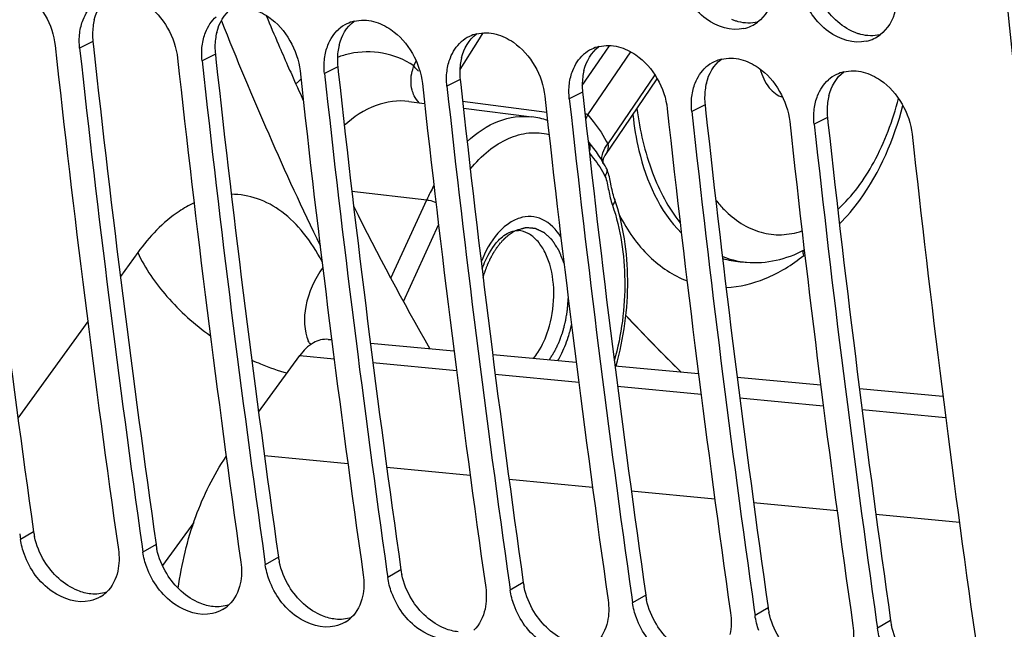
# Model space of a CAD drawing. Units: millimetres. Extents: x 0 to 594, y 0 to 420.
# Drawn here: x 104 to 111, y 51 to 55 of the extents above; entities that cross this region are included whole.
import ezdxf

# ---------------------------------------------------------------- set-up
doc = ezdxf.new("R2010")
doc.units = ezdxf.units.MM
doc.header["$LTSCALE"] = 32.67
doc.layers.get('0').update_dxf_attribs({"linetype": 'CONTINUOUS'})
doc.layers.add('SOLIDES', color=7, linetype='CONTINUOUS')

msp = doc.modelspace()

# ---------------------------------------------------------------- linework, layer by layer
at = {"color": 9, "linetype": 'CONTINUOUS'}
for p, q in [((104.641328, 54.397708), (104.553924, 54.354774)), ((105.447298, 54.314324), (105.359894, 54.27139)), ((106.253267, 54.230941), (106.165864, 54.188007)), ((107.059237, 54.147558), (106.971833, 54.104624)), ((107.865207, 54.064174), (107.777803, 54.02124)), ((108.671177, 53.980791), (108.583773, 53.937857)), ((109.477146, 53.897408), (109.389743, 53.854474)), ((106.00334, 52.329768), (106.229448, 52.308116)), ((106.484635, 52.283679), (107.034607, 52.231014)), ((107.289793, 52.206577), (107.839766, 52.153911)), ((108.094952, 52.129475), (108.644924, 52.076809)), ((108.900111, 52.052373), (109.450083, 51.999707)), ((109.705269, 51.97527), (110.255242, 51.922605)), ((106.320129, 51.616305), (105.770617, 51.668927)), ((107.125257, 51.539206), (106.575729, 51.591829)), ((107.930393, 51.462106), (107.380841, 51.514731)), ((108.735528, 51.385006), (108.185953, 51.437633)), ((109.540664, 51.307906), (108.991065, 51.360536)), ((110.345799, 51.230806), (109.796178, 51.283438)), ((104.250986, 51.168918), (104.164473, 51.118887)), ((105.056956, 51.085535), (104.970443, 51.035503)), ((105.862926, 51.002151), (105.776413, 50.95212)), ((106.668896, 50.918768), (106.582382, 50.868737)), ((107.474865, 50.835385), (107.388352, 50.785353)), ((108.280835, 50.752002), (108.194322, 50.70197)), ((109.086805, 50.668618), (109.000292, 50.618587)), ((109.892775, 50.585235), (109.806261, 50.535203))]:
    msp.add_line(p, q, dxfattribs=at)
at = {"color": 3, "linetype": 'CONTINUOUS'}
for p, q in [((104.641328, 54.397708), (104.644923, 54.364862)), ((105.447298, 54.314324), (105.450892, 54.281479)), ((106.253267, 54.230941), (106.256862, 54.198096)), ((107.059237, 54.147558), (107.062832, 54.114712)), ((107.865207, 54.064174), (107.868802, 54.031329)), ((108.671177, 53.980791), (108.674771, 53.947946)), ((109.477146, 53.897408), (109.480741, 53.864562))]:
    msp.add_line(p, q, dxfattribs=at)
at = {"color": 7, "linetype": 'CONTINUOUS'}
for p, q in [((108.902007, 52.94798), (108.945002, 52.944466)), ((105.732049, 51.957641), (106.00334, 52.329768)), ((105.304913, 51.230872), (105.099287, 50.946609)), ((104.159207, 51.156035), (104.164473, 51.118887)), ((104.965177, 51.072651), (104.970443, 51.035503)), ((105.771147, 50.989268), (105.776413, 50.95212)), ((106.577116, 50.905885), (106.582382, 50.868737)), ((107.383086, 50.822501), (107.388352, 50.785353)), ((108.189056, 50.739118), (108.194322, 50.70197)), ((108.995026, 50.655735), (109.000292, 50.618587)), ((109.800995, 50.572351), (109.806261, 50.535203))]:
    msp.add_line(p, q, dxfattribs=at)
at = {"color": 3, "linetype": 'CONTINUOUS'}
for centre, radius, start, end in [((105.01913, 54.448885), 0.38013, 165.9549642, 172.8275547), ((105.048958, 54.445053), 0.410203, 172.8166796, 179.5092205), ((105.8251, 54.365502), 0.38013, 165.9549642, 172.8275547), ((207.058698, 65.751814), 103.836826, 186.24954352, 188.07333702), ((105.070738, 54.444795), 0.431984, 179.4998347, 186.2578668), ((105.854928, 54.361669), 0.410203, 172.8166796, 179.5092205), ((207.864667, 65.668431), 103.836826, 186.24954352, 188.07333702), ((105.876708, 54.361412), 0.431984, 179.4998347, 186.2578668), ((106.660898, 54.278286), 0.410203, 172.8166796, 179.5092205), ((106.631069, 54.282118), 0.38013, 165.9549642, 172.8275547), ((208.670637, 65.585047), 103.836826, 186.24954352, 188.07333702), ((106.682677, 54.278029), 0.431984, 179.4998347, 186.2578668), ((107.437039, 54.198735), 0.38013, 165.9549642, 172.8275547), ((209.476607, 65.501664), 103.836826, 186.24954352, 188.07333702), ((107.488647, 54.194645), 0.431984, 179.4998347, 186.2578668), ((107.466867, 54.194903), 0.410203, 172.8166796, 179.5092205), ((108.243009, 54.115352), 0.38013, 165.9549642, 172.8275547), ((108.272837, 54.111519), 0.410203, 172.8166796, 179.5092205), ((210.282577, 65.418281), 103.836826, 186.24954352, 188.07333702), ((108.294617, 54.111262), 0.431984, 179.4998347, 186.2578668), ((109.078807, 54.028136), 0.410203, 172.8166796, 179.5092205), ((109.048979, 54.031968), 0.38013, 165.9549642, 172.8275547), ((211.088546, 65.334897), 103.836826, 186.24954352, 188.07333702), ((109.100587, 54.027879), 0.431984, 179.4998347, 186.2578668), ((109.854948, 53.948585), 0.38013, 165.9549642, 172.8275547), ((211.894516, 65.251514), 103.836826, 186.24954352, 188.07333702), ((109.906556, 53.944495), 0.431984, 179.4998347, 186.2578668), ((109.884777, 53.944753), 0.410203, 172.8166796, 179.5092205), ((212.700486, 65.168131), 103.836826, 186.24954352, 188.07333702), ((104.695696, 51.232248), 0.449197, 188.1047743, 192.0942748), ((105.501666, 51.148864), 0.449197, 188.1047743, 192.0942748), ((106.307636, 51.065481), 0.449197, 188.1047743, 192.0942748), ((107.113606, 50.982098), 0.449197, 188.1047743, 192.0942748), ((107.919575, 50.898714), 0.449197, 188.1047743, 192.0942748), ((108.725545, 50.815331), 0.449197, 188.1047743, 192.0942748), ((109.531515, 50.731948), 0.449197, 188.1047743, 192.0942748), ((110.337485, 50.648564), 0.449197, 188.1047743, 192.0942748)]:
    msp.add_arc(centre, radius, start, end, dxfattribs=at)
at = {"color": 7, "linetype": 'CONTINUOUS'}
for centre, radius, start, end in [((106.418443, 54.297659), 0.240875, 103.7523419, 115.7321488), ((108.874184, 54.717395), 0.239677, 295.4329885, 306.7280426), ((106.418418, 54.298325), 0.240264, 115.7955924, 131.4926586), ((108.873466, 54.719078), 0.241505, 282.8122692, 295.4153266), ((107.224387, 54.214941), 0.240264, 115.7955924, 131.4926586), ((107.224413, 54.214275), 0.240875, 103.7523419, 115.7321488), ((109.679435, 54.635695), 0.241505, 282.8122692, 295.4153266), ((109.680153, 54.634012), 0.239677, 295.4329885, 306.7280426), ((207.855669, 65.668738), 104.077896, 186.2315321, 188.07322888), ((208.038829, 65.654698), 104.100018, 186.2316628, 188.05231784), ((108.030357, 54.131558), 0.240264, 115.7955924, 131.4926586), ((108.030383, 54.130892), 0.240875, 103.7523419, 115.7321488), ((208.661639, 65.585354), 104.077896, 186.2315321, 188.07322888), ((208.844799, 65.571315), 104.100018, 186.2316628, 188.05231784), ((108.836327, 54.048175), 0.240264, 115.7955924, 131.4926586), ((108.836352, 54.047509), 0.240875, 103.7523419, 115.7321488), ((209.467609, 65.501971), 104.077896, 186.2315321, 188.07322888), ((109.642322, 53.964125), 0.240875, 103.7523419, 115.7321488), ((209.650768, 65.487932), 104.100018, 186.2316628, 188.05231784), ((109.642297, 53.964791), 0.240264, 115.7955924, 131.4926586), ((210.273579, 65.418588), 104.077896, 186.2315321, 188.07322888), ((210.456738, 65.404548), 104.100018, 186.2316628, 188.05231784), ((211.079548, 65.335204), 104.077896, 186.2315321, 188.07322888), ((211.262708, 65.321165), 104.100018, 186.2316628, 188.05231784), ((211.885518, 65.251821), 104.077896, 186.2315321, 188.07322888), ((212.068678, 65.237782), 104.100018, 186.2316628, 188.05231784), ((212.691488, 65.168438), 104.077896, 186.2315321, 188.07322888), ((212.874647, 65.154398), 104.100018, 186.2316628, 188.05231784), ((213.497458, 65.085054), 104.077896, 186.2315321, 188.07322888), ((104.575282, 50.93493), 0.225391, 300.4096628, 313.4333417), ((105.381252, 50.851546), 0.225391, 300.4096628, 313.4333417), ((106.187222, 50.768163), 0.225391, 300.4096628, 313.4333417)]:
    msp.add_arc(centre, radius, start, end, dxfattribs=at)
at = {"color": 9, "linetype": 'CONTINUOUS'}
msp.add_arc((106.38451, 52.553666), 0.349973, 201.9333823, 202.6543718, dxfattribs=at)
at = {"color": 7, "linetype": 'CONTINUOUS'}
for points, knots in [([(112.351728, 43.746862), (111.993897, 45.424965), (110.712128, 52.371105), (110.16235, 59.446906), (110.114587, 64.792284)], [0, 0, 0, 0, 0.2429866, 1, 1, 1, 1]), ([(104.071294, 54.779822), (104.112053, 54.769242), (104.275963, 54.690091), (104.377853, 54.507578), (104.39273, 54.37145)], [0, 0, 0, 0, 0.23518524, 1, 1, 1, 1]), ([(108.927021, 54.483587), (108.843862, 54.46464), (108.642158, 54.531213), (108.536217, 54.698202), (108.50512, 54.794069)], [0, 0, 0, 0, 0.45836377, 1, 1, 1, 1]), ([(104.877264, 54.696439), (104.918023, 54.685859), (105.081933, 54.606708), (105.183822, 54.424194), (105.1987, 54.288067)], [0, 0, 0, 0, 0.23518524, 1, 1, 1, 1]), ([(109.732991, 54.400203), (109.649832, 54.381256), (109.448127, 54.44783), (109.342187, 54.614818), (109.31109, 54.710686)], [0, 0, 0, 0, 0.45836377, 1, 1, 1, 1]), ([(105.683234, 54.613056), (105.723992, 54.602476), (105.887903, 54.523325), (105.989792, 54.340811), (106.00467, 54.204684)], [0, 0, 0, 0, 0.23518524, 1, 1, 1, 1]), ([(106.489204, 54.529672), (106.529962, 54.519092), (106.693873, 54.439941), (106.795762, 54.257428), (106.810639, 54.1213)], [0, 0, 0, 0, 0.23518524, 1, 1, 1, 1]), ([(107.295173, 54.446289), (107.335932, 54.435709), (107.499842, 54.356558), (107.601732, 54.174044), (107.616609, 54.037917)], [0, 0, 0, 0, 0.23518524, 1, 1, 1, 1]), ([(108.101143, 54.362906), (108.141902, 54.352326), (108.305812, 54.273175), (108.407701, 54.090661), (108.422579, 53.954534)], [0, 0, 0, 0, 0.23518524, 1, 1, 1, 1]), ([(108.907113, 54.279522), (108.947871, 54.268942), (109.111782, 54.189791), (109.213671, 54.007278), (109.228549, 53.871151)], [0, 0, 0, 0, 0.23518524, 1, 1, 1, 1]), ([(109.713083, 54.196139), (109.753841, 54.185559), (109.917752, 54.106408), (110.019641, 53.923894), (110.034518, 53.787767)], [0, 0, 0, 0, 0.23518524, 1, 1, 1, 1]), ([(106.19082, 52.436829), (106.157404, 52.439922), (106.080428, 52.418362), (106.02742, 52.362798), (106.00334, 52.329768)], [0, 0, 0, 0, 0.45085191, 1, 1, 1, 1]), ([(105.202888, 50.797401), (105.224903, 50.957878), (105.297304, 51.261331), (105.434753, 51.543224), (105.518914, 51.664625)], [0, 0, 0, 0, 0.52302161, 1, 1, 1, 1]), ([(104.622437, 50.714275), (104.538803, 50.695556), (104.337618, 50.762161), (104.225161, 50.924225), (104.190038, 51.019213)], [0, 0, 0, 0, 0.45836327, 1, 1, 1, 1]), ([(105.428407, 50.630892), (105.344772, 50.612173), (105.143587, 50.678777), (105.03113, 50.840842), (104.996007, 50.93583)], [0, 0, 0, 0, 0.45836327, 1, 1, 1, 1]), ([(106.234376, 50.547508), (106.150742, 50.528789), (105.949557, 50.595394), (105.8371, 50.757459), (105.801977, 50.852447)], [0, 0, 0, 0, 0.45836327, 1, 1, 1, 1]), ([(107.040346, 50.464125), (106.956712, 50.445406), (106.755527, 50.512011), (106.64307, 50.674075), (106.607947, 50.769063)], [0, 0, 0, 0, 0.45836327, 1, 1, 1, 1]), ([(107.846316, 50.380742), (107.762682, 50.362023), (107.561497, 50.428627), (107.44904, 50.590692), (107.413917, 50.68568)], [0, 0, 0, 0, 0.45836327, 1, 1, 1, 1]), ([(108.652286, 50.297358), (108.568651, 50.278639), (108.367466, 50.345244), (108.255009, 50.507309), (108.219886, 50.602297)], [0, 0, 0, 0, 0.45836327, 1, 1, 1, 1])]:
    msp.add_open_spline(points, degree=3, knots=knots, dxfattribs=at)
at = {"color": 3, "linetype": 'CONTINUOUS'}
for points, knots in [([(111.050678, 52.027345), (110.919028, 53.071107), (110.449539, 57.311702), (110.232745, 61.579731), (110.20353, 64.793758)], [0, 0, 0, 0, 0.24659748, 1, 1, 1, 1]), ([(108.890394, 54.528173), (108.883171, 54.530048), (108.868723, 54.534367), (108.854607, 54.539667), (108.84758, 54.542569)], [0, 0, 0, 0, 0.4953142, 1, 1, 1, 1]), ([(109.696363, 54.44479), (109.689141, 54.446664), (109.674693, 54.450984), (109.660577, 54.456284), (109.653549, 54.459185)], [0, 0, 0, 0, 0.4953142, 1, 1, 1, 1])]:
    msp.add_open_spline(points, degree=3, knots=knots, dxfattribs=at)
for points in [[(104.650364, 54.541136), (104.66546, 54.601245), (104.699408, 54.661456), (104.748834, 54.698845)], [(109.653549, 54.459185), (109.563669, 54.496299), (109.486985, 54.572649), (109.439723, 54.657632)], [(105.456334, 54.457753), (105.47143, 54.517862), (105.505377, 54.578072), (105.554804, 54.615461)], [(106.262304, 54.37437), (106.277399, 54.434478), (106.311347, 54.494689), (106.360774, 54.532078)], [(109.017078, 54.52585), (108.975993, 54.516061), (108.931274, 54.517562), (108.890394, 54.528173)], [(107.068273, 54.290986), (107.083369, 54.351095), (107.117317, 54.411306), (107.166743, 54.448695)], [(109.823048, 54.442467), (109.781963, 54.432678), (109.737244, 54.434179), (109.696363, 54.44479)], [(107.874243, 54.207603), (107.889339, 54.267712), (107.923287, 54.327922), (107.972713, 54.365311)], [(108.680213, 54.12422), (108.695309, 54.184328), (108.729256, 54.244539), (108.778683, 54.281928)], [(109.486183, 54.040836), (109.501278, 54.100945), (109.535226, 54.161156), (109.584653, 54.198545)], [(104.321094, 50.977161), (104.291163, 51.02663), (104.26856, 51.08159), (104.25647, 51.138131)], [(105.127063, 50.893777), (105.097133, 50.943247), (105.07453, 50.998207), (105.06244, 51.054748)], [(104.541858, 50.782386), (104.450791, 50.818954), (104.371894, 50.893198), (104.321094, 50.977161)], [(105.933033, 50.810394), (105.903102, 50.859864), (105.8805, 50.914824), (105.86841, 50.971365)], [(105.347828, 50.699003), (105.256761, 50.73557), (105.177864, 50.809815), (105.127063, 50.893777)], [(106.739003, 50.727011), (106.709072, 50.77648), (106.68647, 50.83144), (106.674379, 50.887982)], [(104.627313, 50.760587), (104.598072, 50.763613), (104.569138, 50.771432), (104.541858, 50.782386)], [(104.730235, 50.77091), (104.697428, 50.760302), (104.66161, 50.757039), (104.627313, 50.760587)], [(106.153798, 50.615619), (106.06273, 50.652187), (105.983834, 50.726431), (105.933033, 50.810394)], [(107.544973, 50.643627), (107.515042, 50.693097), (107.492439, 50.748057), (107.480349, 50.804598)], [(105.433283, 50.677204), (105.404042, 50.680229), (105.375108, 50.688049), (105.347828, 50.699003)], [(106.959767, 50.532236), (106.8687, 50.568804), (106.789803, 50.643048), (106.739003, 50.727011)], [(108.350942, 50.560244), (108.321011, 50.609714), (108.298409, 50.664674), (108.286319, 50.721215)], [(105.536205, 50.687527), (105.503398, 50.676918), (105.467579, 50.673656), (105.433283, 50.677204)], [(107.765737, 50.448853), (107.67467, 50.48542), (107.595773, 50.559665), (107.544973, 50.643627)], [(109.156912, 50.476861), (109.126981, 50.52633), (109.104379, 50.58129), (109.092289, 50.637832)], [(106.239253, 50.593821), (106.210012, 50.596846), (106.181078, 50.604665), (106.153798, 50.615619)], [(106.342175, 50.604143), (106.309368, 50.593535), (106.273549, 50.590273), (106.239253, 50.593821)], [(107.045223, 50.510438), (107.015981, 50.513463), (106.987047, 50.521282), (106.959767, 50.532236)], [(108.571707, 50.365469), (108.480639, 50.402037), (108.401743, 50.476281), (108.350942, 50.560244)], [(109.962882, 50.393478), (109.932951, 50.442947), (109.910349, 50.497907), (109.898258, 50.554448)]]:
    msp.add_open_spline(points, degree=3, dxfattribs=at)
at = {"color": 7, "linetype": 'CONTINUOUS'}
for points in [[(109.118137, 54.684688), (109.102541, 54.623823), (109.067876, 54.562868), (109.017514, 54.525299)], [(104.576638, 54.541402), (104.591998, 54.580296), (104.615989, 54.617339), (104.647298, 54.645058)], [(109.924107, 54.601305), (109.90851, 54.54044), (109.873846, 54.479485), (109.823484, 54.441915)], [(104.554562, 54.45374), (104.558343, 54.483635), (104.56557, 54.513375), (104.576638, 54.541402)], [(105.382608, 54.458019), (105.397967, 54.496912), (105.421959, 54.533956), (105.453267, 54.561675)], [(106.361181, 54.531628), (106.402633, 54.541789), (106.447894, 54.540396), (106.489204, 54.529672)], [(104.553924, 54.354774), (104.55034, 54.387568), (104.550423, 54.421011), (104.554562, 54.45374)], [(105.360532, 54.370356), (105.364313, 54.400251), (105.37154, 54.429992), (105.382608, 54.458019)], [(106.188578, 54.374636), (106.203937, 54.413529), (106.227928, 54.450572), (106.259237, 54.478292)], [(107.167151, 54.448245), (107.208603, 54.458406), (107.253863, 54.457012), (107.295173, 54.446289)], [(106.994548, 54.291252), (107.009907, 54.330146), (107.033898, 54.367189), (107.065207, 54.394908)], [(105.359894, 54.27139), (105.35631, 54.304184), (105.356392, 54.337628), (105.360532, 54.370356)], [(106.166502, 54.286973), (106.170283, 54.316868), (106.17751, 54.346609), (106.188578, 54.374636)], [(107.973121, 54.364861), (108.014572, 54.375023), (108.059833, 54.373629), (108.101143, 54.362906)], [(106.165864, 54.188007), (106.162279, 54.220801), (106.162362, 54.254244), (106.166502, 54.286973)], [(106.972471, 54.20359), (106.976252, 54.233485), (106.98348, 54.263225), (106.994548, 54.291252)], [(107.800517, 54.207869), (107.815877, 54.246762), (107.839868, 54.283806), (107.871177, 54.311525)], [(108.77909, 54.281478), (108.820542, 54.291639), (108.865803, 54.290246), (108.907113, 54.279522)], [(106.971833, 54.104624), (106.968249, 54.137418), (106.968332, 54.170861), (106.972471, 54.20359)], [(107.778441, 54.120206), (107.782222, 54.150101), (107.789449, 54.179842), (107.800517, 54.207869)], [(108.606487, 54.124486), (108.621846, 54.163379), (108.645838, 54.200423), (108.677146, 54.228142)], [(109.58506, 54.198095), (109.626512, 54.208256), (109.671773, 54.206862), (109.713083, 54.196139)], [(109.412457, 54.041102), (109.427816, 54.079996), (109.451807, 54.117039), (109.483116, 54.144759)], [(107.777803, 54.02124), (107.774219, 54.054035), (107.774302, 54.087478), (107.778441, 54.120206)], [(108.584411, 54.036823), (108.588192, 54.066718), (108.595419, 54.096459), (108.606487, 54.124486)], [(108.583773, 53.937857), (108.580189, 53.970651), (108.580271, 54.004094), (108.584411, 54.036823)], [(109.390381, 53.95344), (109.394162, 53.983335), (109.401389, 54.013075), (109.412457, 54.041102)], [(109.389743, 53.854474), (109.386158, 53.887268), (109.386241, 53.920711), (109.390381, 53.95344)], [(104.190038, 51.019213), (104.178142, 51.051384), (104.169294, 51.084927), (104.164473, 51.118887)], [(104.809249, 51.05218), (104.815876, 51.005493), (104.815019, 50.95683), (104.804862, 50.910782)], [(104.996007, 50.93583), (104.984112, 50.968001), (104.975263, 51.001544), (104.970443, 51.035503)], [(105.615219, 50.968797), (105.621846, 50.922109), (105.620988, 50.873447), (105.610832, 50.827398)], [(105.801977, 50.852447), (105.790081, 50.884618), (105.781233, 50.918161), (105.776413, 50.95212)], [(104.804862, 50.910782), (104.793503, 50.859277), (104.768542, 50.807516), (104.730241, 50.771256)], [(105.610832, 50.827398), (105.599473, 50.775894), (105.574512, 50.724132), (105.536211, 50.687873)], [(106.421189, 50.885413), (106.427816, 50.838726), (106.426958, 50.790064), (106.416802, 50.744015)], [(106.607947, 50.769063), (106.596051, 50.801234), (106.587203, 50.834777), (106.582382, 50.868737)], [(107.227158, 50.80203), (107.233785, 50.755343), (107.232928, 50.70668), (107.222772, 50.660632)], [(107.413917, 50.68568), (107.402021, 50.717851), (107.393173, 50.751394), (107.388352, 50.785353)], [(104.689371, 50.740546), (104.668702, 50.72841), (104.645826, 50.71951), (104.622437, 50.714275)], [(106.416802, 50.744015), (106.405442, 50.692511), (106.380482, 50.640749), (106.342181, 50.60449)], [(108.033128, 50.718647), (108.039755, 50.671959), (108.038898, 50.623297), (108.028741, 50.577248)], [(108.219886, 50.602297), (108.207991, 50.634468), (108.199142, 50.668011), (108.194322, 50.70197)], [(105.49534, 50.657162), (105.474671, 50.645027), (105.451796, 50.636127), (105.428407, 50.630892)], [(107.222772, 50.660632), (107.211412, 50.609127), (107.186452, 50.557366), (107.14815, 50.521106)], [(108.839098, 50.635263), (108.845725, 50.588576), (108.844867, 50.539914), (108.834711, 50.493865)], [(106.30131, 50.573779), (106.280641, 50.561644), (106.257766, 50.552743), (106.234376, 50.547508)], [(108.028741, 50.577248), (108.017382, 50.525744), (107.992421, 50.473983), (107.95412, 50.437723)], [(109.025856, 50.518913), (109.01396, 50.551084), (109.005112, 50.584627), (109.000292, 50.618587)], [(109.645068, 50.55188), (109.651695, 50.505193), (109.650837, 50.45653), (109.640681, 50.410482)], [(109.831826, 50.43553), (109.81993, 50.467701), (109.811082, 50.501244), (109.806261, 50.535203)]]:
    msp.add_open_spline(points, degree=3, dxfattribs=at)
at = {"color": 2, "linetype": 'CONTINUOUS'}
for points, knots in [([(107.742642, 52.938344), (107.738527, 52.94876), (107.732354, 52.964384), (107.725152, 52.982613), (107.721036, 52.993029), (107.71795, 53.000841), (107.715377, 53.007351), (107.71332, 53.012559), (107.712033, 53.015813), (107.711006, 53.01842), (107.710357, 53.02004), (107.709918, 53.021193), (107.709643, 53.021822), (107.70928, 53.022335), (107.708855, 53.023016), (107.707813, 53.024617), (107.706259, 53.027034), (107.704181, 53.030248), (107.702105, 53.033464), (107.699336, 53.037751), (107.694491, 53.045254), (107.687569, 53.055972), (107.680648, 53.066691), (107.675803, 53.074194), (107.673034, 53.078481), (107.670958, 53.081696), (107.668882, 53.084914), (107.667322, 53.087319), (107.666287, 53.088935), (107.665849, 53.08959), (107.665515, 53.090157), (107.665119, 53.090567), (107.664397, 53.091212), (107.663381, 53.092171), (107.661746, 53.093685), (107.659706, 53.095584), (107.65644, 53.098618), (107.652358, 53.102413), (107.64746, 53.106965), (107.642562, 53.111518), (107.637664, 53.116071), (107.632765, 53.120624), (107.627867, 53.125177), (107.623785, 53.128971), (107.62052, 53.132007), (107.618479, 53.133904), (107.616846, 53.135421), (107.615622, 53.136561), (107.6146, 53.137504), (107.613889, 53.138177), (107.613475, 53.138542), (107.613185, 53.138871), (107.612821, 53.13899), (107.612361, 53.139222), (107.611545, 53.139594), (107.610385, 53.140143), (107.608991, 53.140794), (107.607133, 53.141665), (107.60481, 53.142752), (107.601093, 53.144493), (107.596448, 53.146669), (107.590873, 53.14928), (107.585298, 53.151891), (107.579723, 53.154502), (107.574148, 53.157113), (107.568573, 53.159724), (107.563927, 53.1619), (107.56021, 53.163641), (107.557887, 53.164727), (107.556029, 53.165602), (107.554867, 53.166134), (107.554056, 53.166536), (107.553587, 53.166719), (107.553098, 53.166722), (107.552494, 53.166788), (107.551038, 53.166896), (107.548856, 53.167078), (107.545945, 53.167309), (107.543035, 53.167543), (107.539154, 53.167855), (107.532363, 53.1684), (107.522662, 53.169179), (107.512961, 53.169958), (107.50617, 53.170503), (107.50229, 53.170814), (107.499379, 53.171047), (107.496469, 53.171283), (107.494286, 53.171451), (107.492831, 53.171578), (107.492224, 53.171609), (107.491742, 53.171684), (107.491244, 53.171578), (107.490366, 53.171309), (107.489116, 53.170968), (107.487113, 53.170399), (107.48461, 53.169696), (107.480605, 53.168566), (107.475599, 53.167155), (107.469592, 53.165462), (107.461582, 53.163204), (107.45157, 53.160381), (107.439556, 53.156995), (107.431546, 53.154737), (107.427541, 53.153608)], [0, 0, 0, 0, 0.0625, 0.09375, 0.109375, 0.125, 0.140625, 0.1484375, 0.15625, 0.16015625, 0.1640625, 0.16601562, 0.16699219, 0.16796875, 0.16992188, 0.171875, 0.1796875, 0.1875, 0.1953125, 0.203125, 0.21875, 0.25, 0.28125, 0.296875, 0.3046875, 0.3125, 0.3203125, 0.328125, 0.33007812, 0.33203125, 0.33300781, 0.33398438, 0.3359375, 0.33984375, 0.34375, 0.3515625, 0.359375, 0.375, 0.390625, 0.40625, 0.421875, 0.4375, 0.453125, 0.46875, 0.4765625, 0.484375, 0.48828125, 0.4921875, 0.49609375, 0.49804688, 0.49902344, 0.5, 0.50097656, 0.50195312, 0.50390625, 0.5078125, 0.51171875, 0.515625, 0.5234375, 0.53125, 0.546875, 0.5625, 0.578125, 0.59375, 0.609375, 0.625, 0.640625, 0.6484375, 0.65625, 0.66015625, 0.6640625, 0.66601562, 0.66699219, 0.66796875, 0.66992188, 0.671875, 0.6796875, 0.6875, 0.6953125, 0.703125, 0.71875, 0.75, 0.78125, 0.796875, 0.8046875, 0.8125, 0.8203125, 0.828125, 0.83007812, 0.83203125, 0.83300781, 0.83398438, 0.8359375, 0.83984375, 0.84375, 0.8515625, 0.859375, 0.875, 0.890625, 0.90625, 0.9375, 0.96875, 1, 1, 1, 1]), ([(107.427541, 53.153608), (107.425386, 53.152494), (107.421078, 53.150267), (107.416227, 53.147754), (107.412998, 53.14609), (107.411646, 53.14538), (107.410578, 53.144851), (107.409463, 53.144177), (107.407488, 53.14293), (107.404678, 53.141183), (107.401304, 53.139071), (107.397924, 53.136968), (107.395127, 53.135199), (107.392844, 53.133819), (107.390725, 53.132309), (107.388131, 53.130378), (107.384994, 53.128079), (107.381865, 53.125776), (107.379254, 53.123852), (107.377429, 53.122517), (107.376382, 53.121736), (107.375609, 53.121202), (107.374788, 53.120471), (107.37371, 53.119564), (107.371816, 53.117946), (107.368033, 53.114734), (107.363711, 53.111039), (107.35992, 53.107846), (107.357769, 53.105964), (107.355676, 53.103869), (107.353039, 53.101323), (107.349885, 53.098236), (107.346724, 53.095163), (107.344103, 53.09258), (107.341979, 53.09056), (107.339954, 53.088374), (107.336457, 53.084471), (107.331437, 53.078935), (107.327429, 53.074494), (107.325424, 53.072275)], [0, 0, 0, 0, 0.0625, 0.125, 0.140625, 0.15625, 0.1640625, 0.171875, 0.1875, 0.21875, 0.25, 0.28125, 0.3125, 0.328125, 0.34375, 0.375, 0.40625, 0.4375, 0.46875, 0.484375, 0.4921875, 0.5, 0.5078125, 0.515625, 0.53125, 0.5625, 0.625, 0.65625, 0.671875, 0.6875, 0.71875, 0.75, 0.78125, 0.8125, 0.828125, 0.84375, 0.875, 0.9375, 1, 1, 1, 1]), ([(107.210164, 52.843069), (107.211856, 52.84849), (107.215238, 52.859333), (107.219053, 52.871529), (107.221581, 52.879662), (107.222656, 52.883048), (107.223467, 52.885764), (107.224457, 52.888455), (107.226272, 52.893153), (107.228821, 52.899871), (107.2319, 52.907928), (107.23497, 52.915991), (107.237542, 52.922696), (107.239318, 52.927416), (107.24037, 52.930072), (107.241563, 52.932576), (107.243006, 52.935759), (107.245342, 52.940821), (107.248252, 52.947159), (107.251748, 52.954763), (107.254663, 52.961091), (107.256697, 52.96554), (107.25787, 52.968051), (107.258721, 52.970022), (107.259678, 52.971659), (107.260917, 52.973959), (107.263102, 52.977929), (107.266215, 52.983629), (107.269953, 52.990458), (107.273071, 52.996148), (107.275557, 53.000706), (107.27713, 53.003542), (107.278344, 53.00584), (107.27972, 53.008028), (107.282203, 53.011806), (107.28571, 53.017229), (107.289936, 53.023726), (107.294157, 53.030224), (107.297322, 53.035102), (107.299436, 53.038347), (107.300486, 53.039981), (107.301559, 53.041571), (107.303094, 53.043481), (107.304977, 53.04594), (107.30801, 53.049834), (107.311794, 53.054716), (107.317852, 53.062519), (107.322395, 53.068373), (107.325424, 53.072275)], [0, 0, 0, 0, 0.0625, 0.125, 0.140625, 0.15625, 0.1640625, 0.171875, 0.1875, 0.21875, 0.25, 0.28125, 0.3125, 0.328125, 0.3359375, 0.34375, 0.359375, 0.375, 0.40625, 0.4375, 0.46875, 0.484375, 0.4921875, 0.5, 0.5078125, 0.515625, 0.53125, 0.5625, 0.59375, 0.625, 0.640625, 0.65625, 0.6640625, 0.671875, 0.6875, 0.71875, 0.75, 0.78125, 0.8125, 0.8203125, 0.828125, 0.8359375, 0.84375, 0.859375, 0.875, 0.90625, 0.9375, 1, 1, 1, 1]), ([(107.645713, 52.302091), (107.649999, 52.308806), (107.656427, 52.318879), (107.663927, 52.33063), (107.668212, 52.337345), (107.671426, 52.34238), (107.67464, 52.347418), (107.677052, 52.351192), (107.678657, 52.353714), (107.679466, 52.354963), (107.680247, 52.356259), (107.681146, 52.358204), (107.682319, 52.360562), (107.684169, 52.364375), (107.686491, 52.369127), (107.6902, 52.376739), (107.694839, 52.386251), (107.699476, 52.395764), (107.703188, 52.403373), (107.705504, 52.408132), (107.707365, 52.411931), (107.708509, 52.414326), (107.709468, 52.416194), (107.710067, 52.417727), (107.710632, 52.419297), (107.71178, 52.422419), (107.713494, 52.42711), (107.715784, 52.43336), (107.718073, 52.43961), (107.721125, 52.447945), (107.724177, 52.456279), (107.727228, 52.464613), (107.729519, 52.470862), (107.731421, 52.476077), (107.732766, 52.479713), (107.733513, 52.481813), (107.734132, 52.483325), (107.73453, 52.485078), (107.735137, 52.487332), (107.736165, 52.491316), (107.737651, 52.496986), (107.739427, 52.5038), (107.741797, 52.512881), (107.74476, 52.524234), (107.747719, 52.535587), (107.750094, 52.544668), (107.751561, 52.550346), (107.752623, 52.554316), (107.753175, 52.556592), (107.753515, 52.558902), (107.754012, 52.561778), (107.754767, 52.566386), (107.755726, 52.572144), (107.757251, 52.581358), (107.75916, 52.592875), (107.761067, 52.604392), (107.762596, 52.613605), (107.763546, 52.619364), (107.764317, 52.623968), (107.764775, 52.626854), (107.765196, 52.629144), (107.765415, 52.631505), (107.765704, 52.635672), (107.766166, 52.641607), (107.766878, 52.651112), (107.767777, 52.662991), (107.76921, 52.681999), (107.770286, 52.696254), (107.771003, 52.705758)], [0, 0, 0, 0, 0.0625, 0.09375, 0.109375, 0.125, 0.140625, 0.15625, 0.16015625, 0.1640625, 0.16796875, 0.171875, 0.1796875, 0.1875, 0.203125, 0.21875, 0.25, 0.28125, 0.296875, 0.3125, 0.3203125, 0.328125, 0.33203125, 0.3359375, 0.33984375, 0.34375, 0.359375, 0.375, 0.390625, 0.40625, 0.4375, 0.453125, 0.46875, 0.484375, 0.4921875, 0.49609375, 0.5, 0.50390625, 0.5078125, 0.515625, 0.53125, 0.546875, 0.5625, 0.59375, 0.625, 0.640625, 0.65625, 0.6640625, 0.66796875, 0.671875, 0.6796875, 0.6875, 0.703125, 0.71875, 0.75, 0.78125, 0.796875, 0.8125, 0.8203125, 0.828125, 0.83203125, 0.8359375, 0.84375, 0.859375, 0.875, 0.90625, 0.9375, 1, 1, 1, 1])]:
    msp.add_open_spline(points, degree=3, knots=knots, dxfattribs=at)
at = {"color": 9, "linetype": 'CONTINUOUS'}
for points, knots in [([(104.936368, 53.008395), (104.985103, 52.903248), (105.126579, 52.699527), (105.310287, 52.535513), (105.414575, 52.460667)], [0, 0, 0, 0, 0.47446631, 1, 1, 1, 1]), ([(106.154299, 52.910086), (106.102273, 52.832627), (106.0243, 52.675848), (106.031072, 52.494452), (106.059868, 52.422941)], [0, 0, 0, 0, 0.54758687, 1, 1, 1, 1]), ([(105.687223, 52.300621), (105.706532, 52.291631), (105.782184, 52.258256), (105.860635, 52.23107), (105.919966, 52.215314)], [0, 0, 0, 0, 0.25758754, 1, 1, 1, 1])]:
    msp.add_open_spline(points, degree=3, knots=knots, dxfattribs=at)
at = {"layer": 'SOLIDES', "color": 9, "linetype": 'CONTINUOUS'}
for p, q in [((107.20903, 54.454443), (107.173355, 54.39759)), ((107.173355, 54.39759), (107.057941, 54.213581)), ((107.899139, 53.915088), (108.183731, 54.329089)), ((107.994819, 54.300421), (108.042463, 54.369729)), ((106.753539, 54.238988), (106.769936, 54.269987)), ((107.863232, 54.108999), (107.994819, 54.300421)), ((108.340335, 54.178693), (108.030952, 53.72333)), ((107.62864, 53.929612), (107.075369, 54.002326)), ((106.34616, 53.411675), (106.83906, 53.355381)), ((106.60327, 52.838897), (106.83906, 53.355381)), ((106.686353, 52.684985), (106.9168, 53.189765)), ((104.936368, 53.008395), (104.822132, 52.850474)), ((108.902351, 52.949757), (108.903397, 52.949583)), ((104.607452, 52.553696), (104.147528, 51.917887))]:
    msp.add_line(p, q, dxfattribs=at)
at = {"layer": 'SOLIDES', "color": 7, "linetype": 'CONTINUOUS'}
for p, q in [((108.013449, 53.647908), (108.356567, 54.152925)), ((106.721879, 54.003648), (106.825145, 53.990711)), ((107.080209, 53.958756), (107.531538, 53.902213)), ((108.020399, 53.566366), (108.013036, 53.580141)), ((108.901733, 52.948003), (108.901972, 52.947983)), ((106.190824, 52.436828), (106.213392, 52.434739)), ((106.468275, 52.411141), (107.01825, 52.360222)), ((107.273132, 52.336624), (107.823107, 52.285706)), ((108.077989, 52.262108), (108.627964, 52.211189)), ((108.882846, 52.187592), (109.432821, 52.136673)), ((109.687703, 52.113075), (110.237678, 52.062157))]:
    msp.add_line(p, q, dxfattribs=at)
for points in [[(108.013036, 53.580141), (107.999428, 53.604286), (107.985327, 53.62767), (107.970742, 53.650277), (107.955684, 53.672092), (107.940162, 53.693103), (107.924185, 53.713296), (107.907767, 53.732658), (107.901217, 53.739985)], [(107.999973, 53.603319), (107.999913, 53.606028), (108.000003, 53.609231), (108.000278, 53.612667), (108.000762, 53.616316), (108.001483, 53.620158), (108.002455, 53.624142), (108.003699, 53.628242), (108.005231, 53.632431), (108.007054, 53.636652), (108.009173, 53.640867), (108.011597, 53.645054), (108.013444, 53.6479)], [(108.053964, 53.446686), (108.049265, 53.470954), (108.046895, 53.482874), (108.044434, 53.494574), (108.041817, 53.506028), (108.038968, 53.517237), (108.035825, 53.528162), (108.03234, 53.538737), (108.028473, 53.54893), (108.02419, 53.558725), (108.020424, 53.566318)], [(108.075476, 53.361144), (108.071387, 53.373645), (108.067923, 53.385452), (108.064717, 53.397513), (108.061748, 53.409747), (108.058995, 53.422048), (108.056416, 53.434375), (108.053964, 53.446686)], [(106.077514, 52.403848), (106.075061, 52.405956), (106.070151, 52.410423), (106.065995, 52.414422), (106.062569, 52.417904), (106.059844, 52.420826), (106.057796, 52.423141), (106.056395, 52.424809)]]:
    msp.add_lwpolyline(points, dxfattribs=at)
at = {"layer": 'SOLIDES', "color": 9, "linetype": 'CONTINUOUS'}
for centre, radius, start, end in [((126.743342, 62.975612), 22.870965, 201.656342, 205.7089585), ((106.464782, 53.7154), 0.61641, 102.3768181, 110.2157828), ((107.059707, 54.129521), 0.325149, 160.3261558, 166.7999209), ((106.692425, 53.351043), 1.049306, 131.7521829, 132.9389895), ((106.66978, 53.37642), 1.015294, 130.4665124, 131.7524758), ((108.224701, 52.723793), 1.522795, 151.5166607, 155.4960282), ((108.948646, 53.518313), 0.572236, 253.5625367, 265.2974352), ((108.986882, 53.456681), 0.513923, 260.6510892, 265.3209966), ((106.902412, 52.726768), 0.910866, 342.3788086, 347.6634108)]:
    msp.add_arc(centre, radius, start, end, dxfattribs=at)
at = {"layer": 'SOLIDES', "color": 7, "linetype": 'CONTINUOUS'}
for centre, radius, start, end in [((126.510261, 63.299643), 22.492133, 202.8412077, 203.3685516), ((126.227353, 63.177538), 22.183998, 203.3688743, 203.7558436), ((126.055019, 63.101815), 21.995762, 203.7561454, 203.9299655), ((125.852658, 63.011793), 21.77428, 203.9294331, 204.4179421), ((107.469275, 53.409603), 0.496529, 70.5743042, 82.7964341), ((123.773676, 62.004499), 19.463857, 206.5159859, 209.6525023), ((107.559244, 52.853652), 0.340958, 136.8622799, 137.0526675), ((116.107015, 59.985386), 10.860289, 222.8900403, 225.6318282), ((116.191468, 60.066531), 10.976678, 222.8970665, 225.6172167)]:
    msp.add_arc(centre, radius, start, end, dxfattribs=at)
at = {"layer": 'SOLIDES', "color": 9, "linetype": 'CONTINUOUS'}
for points, knots in [([(106.753539, 54.238988), (106.691517, 54.278566), (106.553307, 54.336618), (106.403063, 54.332839), (106.332661, 54.317484)], [0, 0, 0, 0, 0.50520876, 1, 1, 1, 1]), ([(106.756956, 54.041127), (106.751225, 54.052799), (106.731955, 54.104678), (106.733582, 54.162837), (106.743149, 54.20377)], [0, 0, 0, 0, 0.23625902, 1, 1, 1, 1]), ([(106.783893, 54.20368), (106.780931, 54.206549), (106.770003, 54.217586), (106.760003, 54.229584), (106.753539, 54.238988)], [0, 0, 0, 0, 0.2654454, 1, 1, 1, 1]), ([(106.721879, 54.003647), (106.649794, 54.012679), (106.489177, 53.989755), (106.357326, 53.900465), (106.296162, 53.845218)], [0, 0, 0, 0, 0.46849099, 1, 1, 1, 1]), ([(109.545145, 53.292919), (109.641642, 53.379793), (109.809282, 53.612344), (109.90766, 53.877647), (109.945019, 54.023553)], [0, 0, 0, 0, 0.46296797, 1, 1, 1, 1]), ([(108.222692, 53.955926), (108.241574, 53.812345), (108.302595, 53.546855), (108.429378, 53.302495), (108.50728, 53.204162)], [0, 0, 0, 0, 0.53582455, 1, 1, 1, 1]), ([(107.10468, 53.739485), (107.165689, 53.795889), (107.297393, 53.887314), (107.459139, 53.911285), (107.531538, 53.902213)], [0, 0, 0, 0, 0.53243449, 1, 1, 1, 1]), ([(107.899139, 53.915088), (107.911756, 53.90123), (107.961981, 53.841901), (108.003806, 53.775656), (108.030952, 53.72333)], [0, 0, 0, 0, 0.24123276, 1, 1, 1, 1]), ([(108.196302, 53.917132), (108.204369, 53.837647), (108.249608, 53.558684), (108.371336, 53.280687), (108.515282, 53.136056)], [0, 0, 0, 0, 0.28136539, 1, 1, 1, 1]), ([(107.125532, 53.557538), (107.161737, 53.601765), (107.237928, 53.679886), (107.369822, 53.763899), (107.508631, 53.803351), (107.601454, 53.796962), (107.6446, 53.786324)], [0, 0, 0, 0, 0.28705371, 0.54365647, 0.77681946, 1, 1, 1, 1]), ([(107.901276, 53.739836), (107.904616, 53.735723), (107.916359, 53.715652), (107.914429, 53.690019), (107.908718, 53.673393)], [0, 0, 0, 0, 0.23157973, 1, 1, 1, 1]), ([(107.993567, 53.64531), (107.994482, 53.651846), (108.001126, 53.680254), (108.016744, 53.705947), (108.030954, 53.723326)], [0, 0, 0, 0, 0.22719487, 1, 1, 1, 1]), ([(107.910013, 53.661962), (107.919648, 53.651163), (107.958483, 53.604419), (107.990948, 53.552555), (108.012436, 53.511584)], [0, 0, 0, 0, 0.23828826, 1, 1, 1, 1]), ([(108.020424, 53.566318), (108.022383, 53.562571), (108.028237, 53.544055), (108.020532, 53.523928), (108.012436, 53.511584)], [0, 0, 0, 0, 0.22262356, 1, 1, 1, 1]), ([(108.012436, 53.511584), (108.019847, 53.497453), (108.027822, 53.464937), (108.039669, 53.400333), (108.050777, 53.351228), (108.061604, 53.320011)], [0, 0, 0, 0, 0.24182178, 0.49923229, 1, 1, 1, 1]), ([(106.149892, 52.94771), (106.115657, 53.014167), (106.039725, 53.135126), (105.895143, 53.279993), (105.730126, 53.371448), (105.610353, 53.392123), (105.552379, 53.392121)], [0, 0, 0, 0, 0.28691324, 0.54396017, 0.77749975, 1, 1, 1, 1]), ([(106.83906, 53.355381), (106.843836, 53.354836), (106.86455, 53.351352), (106.884589, 53.344377), (106.899316, 53.337693)], [0, 0, 0, 0, 0.2291287, 1, 1, 1, 1]), ([(108.075484, 53.361122), (108.076525, 53.358121), (108.07864, 53.342959), (108.069489, 53.328697), (108.061604, 53.320011)], [0, 0, 0, 0, 0.21305944, 1, 1, 1, 1]), ([(105.307387, 53.335164), (105.273135, 53.319185), (105.128619, 53.23656), (105.01142, 53.112147), (104.936368, 53.008395)], [0, 0, 0, 0, 0.22789567, 1, 1, 1, 1]), ([(108.061604, 53.320011), (108.11645, 53.161901), (108.166302, 52.813575), (108.121693, 52.466664), (108.073867, 52.295336)], [0, 0, 0, 0, 0.48475438, 1, 1, 1, 1]), ([(108.796718, 53.291404), (108.863503, 53.223342), (108.987813, 53.140798), (109.175391, 53.118966), (109.266129, 53.136207), (109.309817, 53.150673)], [0, 0, 0, 0, 0.51211312, 0.75284827, 1, 1, 1, 1]), ([(107.722307, 53.110808), (107.692123, 53.158581), (107.631685, 53.222512), (107.525982, 53.25008), (107.447161, 53.239201), (107.371732, 53.199608), (107.274904, 53.108817), (107.223949, 53.014666), (107.197554, 52.946592)], [0, 0, 0, 0, 0.23710344, 0.34182555, 0.44763651, 0.56319177, 0.69365347, 1, 1, 1, 1]), ([(108.107879, 53.253758), (108.15956, 53.154818), (108.281209, 52.978766), (108.460624, 52.856628), (108.552661, 52.821228)], [0, 0, 0, 0, 0.5309509, 1, 1, 1, 1]), ([(107.639153, 52.498248), (107.661797, 52.569385), (107.685179, 52.715707), (107.665702, 52.895407), (107.617449, 53.018095), (107.569777, 53.088423), (107.510896, 53.136726), (107.464746, 53.151285), (107.442463, 53.153348)], [0, 0, 0, 0, 0.29556536, 0.57853916, 0.7037522, 0.81437225, 0.91140299, 1, 1, 1, 1]), ([(108.809623, 52.778883), (108.897753, 52.782302), (109.083662, 52.827454), (109.244194, 52.92788), (109.321318, 52.989244)], [0, 0, 0, 0, 0.47226037, 1, 1, 1, 1]), ([(107.542182, 52.311631), (107.552515, 52.324235), (107.593831, 52.381316), (107.62276, 52.446749), (107.639153, 52.498248)], [0, 0, 0, 0, 0.23170033, 1, 1, 1, 1]), ([(107.702787, 52.296774), (107.709622, 52.308408), (107.736564, 52.357786), (107.757578, 52.41031), (107.770539, 52.451029)], [0, 0, 0, 0, 0.23999135, 1, 1, 1, 1])]:
    msp.add_open_spline(points, degree=3, knots=knots, dxfattribs=at)
at = {"layer": 'SOLIDES', "color": 7, "linetype": 'CONTINUOUS'}
for points, knots in [([(109.034602, 54.216166), (109.047021, 54.17236), (109.07941, 54.095454), (109.147786, 54.040496), (109.18244, 54.03058)], [0, 0, 0, 0, 0.55815814, 1, 1, 1, 1]), ([(109.556127, 53.197205), (109.604943, 53.24557), (109.796766, 53.473533), (109.91589, 53.755855), (109.973877, 53.97637)], [0, 0, 0, 0, 0.23158534, 1, 1, 1, 1]), ([(108.085222, 52.261404), (108.137934, 52.444185), (108.187962, 52.816556), (108.134605, 53.190688), (108.075484, 53.361122)], [0, 0, 0, 0, 0.51326581, 1, 1, 1, 1]), ([(107.310443, 53.086784), (107.321895, 53.099006), (107.358075, 53.132921), (107.409176, 53.15643), (107.442463, 53.153348)], [0, 0, 0, 0, 0.33378726, 1, 1, 1, 1]), ([(107.203231, 52.900057), (107.209926, 52.918843), (107.236689, 52.985216), (107.274435, 53.048102), (107.30967, 53.085956)], [0, 0, 0, 0, 0.27830382, 1, 1, 1, 1]), ([(108.94495, 52.944471), (109.009415, 52.939194), (109.142009, 52.948553), (109.266015, 52.995006), (109.324597, 53.025441)], [0, 0, 0, 0, 0.49488535, 1, 1, 1, 1])]:
    msp.add_open_spline(points, degree=3, knots=knots, dxfattribs=at)
at = {"layer": 'SOLIDES', "color": 9, "linetype": 'CONTINUOUS'}
for points in [[(106.789004, 53.995185), (106.77605, 54.008632), (106.765186, 54.024366), (106.756956, 54.041127)], [(107.899139, 53.915088), (107.893576, 53.918342), (107.887305, 53.9204), (107.881025, 53.921849)], [(107.899142, 53.915086), (107.893773, 53.905682), (107.889007, 53.8959), (107.885001, 53.885839)], [(108.030953, 53.723331), (108.037843, 53.698459), (108.027953, 53.669257), (108.013449, 53.647908)], [(107.99452, 53.612396), (107.992191, 53.623122), (107.992044, 53.63444), (107.993567, 53.64531)], [(108.001595, 53.592695), (107.998381, 53.598889), (107.996001, 53.605577), (107.99452, 53.612396)], [(108.741604, 53.35426), (108.758834, 53.332359), (108.777202, 53.311294), (108.796718, 53.291404)], [(108.785039, 52.983719), (108.822609, 52.968043), (108.862195, 52.956452), (108.902351, 52.949757)], [(109.321318, 52.989244), (109.318969, 52.999889), (109.317412, 53.010758), (109.316894, 53.021646)]]:
    msp.add_open_spline(points, degree=3, dxfattribs=at)

doc.saveas('drawing.dxf')
